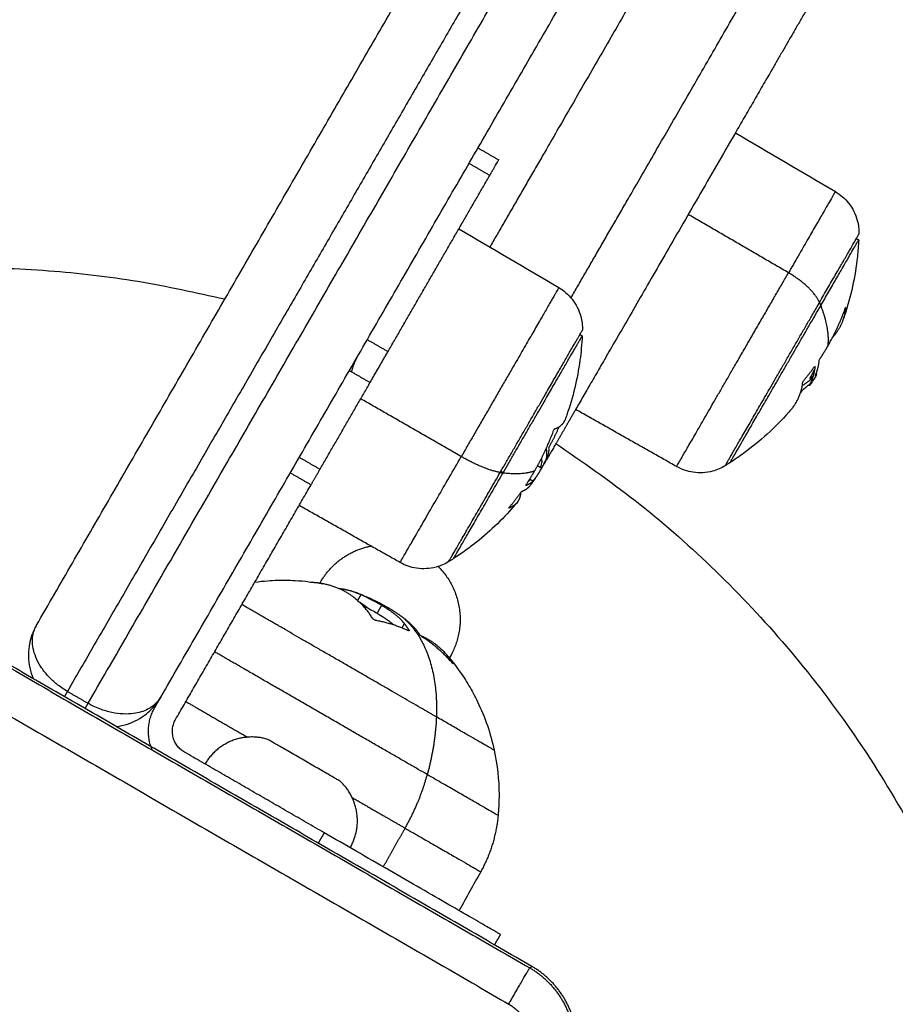
# Model space of a CAD drawing. Units: millimetres. Extents: x -2 to 245, y -2 to 2974.
# Drawn here: x 9 to 9, y 2 to 2 of the extents above; entities that cross this region are included whole.
import ezdxf

# ---------------------------------------------------------------- set-up
doc = ezdxf.new("R2010")
doc.units = ezdxf.units.MM
doc.header["$PDSIZE"] = -1
doc.layers.add('DIASTASEIS', color=253, linetype='Continuous', lineweight=5)
doc.layers.add('Make2D$Visible$Curves', color=7, linetype='Continuous')
doc.layers.add('Make2D$Visible$Tangents', color=8, linetype='Continuous')
doc.styles.get("Standard").update_dxf_attribs({"font": 'ARIALN.TTF'})
doc.dimstyles.get("Standard").update_dxf_attribs({"dimtxt": 0.18, "dimasz": 0.15, "dimexe": 0.1, "dimexo": 0, "dimgap": 0.09, "dimtad": 0, "dimzin": 0, "dimdsep": 46, "dimtxsty": 'Standard', "dimblk": 'OBLIQUE', "dimcen": 0.09, "dimadec": 0, "dimazin": 0, "dimtfac": 1, "dimtofl": 0, "dimtmove": 0, "dimatfit": 3, "dimldrblk": 'OBLIQUE', "dimfxl": 1, "dimtolj": 1, "dimtzin": 0, "dimarcsym": 0})

# ---------------------------------------------------------------- blocks, each defined once
blk = doc.blocks.new('_Oblique')
at = {"color": 0, "linetype": 'ByBlock', "lineweight": -2}
blk.add_line((-0.5, -0.5), (0.5, 0.5), dxfattribs=at)
blk = doc.blocks.new('*D96')
at = {"layer": 'Defpoints', "color": 0}
for p in [(3.172279, 2.925413), (9.322986, 1.800629), (3.172279, -0.417588)]:
    blk.add_point(p, dxfattribs=at)
at = {"layer": 'DIASTASEIS', "color": 0, "lineweight": -2}
for p, q in [((3.172279, 2.925413), (3.172279, -0.517588)), ((9.322986, 1.800629), (9.322986, -0.517588)), ((3.172279, -0.417588), (5.964924, -0.417588)), ((9.322986, -0.417588), (6.53034, -0.417588))]:
    blk.add_line(p, q, dxfattribs=at)
at = {"layer": 'DIASTASEIS', "color": 0, "linetype": 'ByBlock', "lineweight": -2, "xscale": 0.15, "yscale": 0.15, "zscale": 0.15, "rotation": 180}
blk.add_blockref('_Oblique', (3.172279, -0.417588), dxfattribs=at)
at = {"layer": 'DIASTASEIS', "color": 0, "linetype": 'ByBlock', "lineweight": -2, "xscale": 0.15, "yscale": 0.15, "zscale": 0.15}
blk.add_blockref('_Oblique', (9.322986, -0.417588), dxfattribs=at)
at = {"layer": 'DIASTASEIS', "color": 0, "insert": (6.247632, -0.417588), "char_height": 0.18, "attachment_point": 5}
blk.add_mtext('\\A1;6.15', dxfattribs=at)
blk = doc.blocks.new('S299_INF')
at = {"layer": 'Make2D$Visible$Curves'}
for points, weights, degree in [([(8.669943, 2.100055), (8.69375, 2.141291), (8.716827, 2.181262)], [1, 0.993031433, 1], 2), ([(8.721773, 2.179828), (8.70642, 2.153235), (8.690648, 2.125917)], [1, 0.995240166714, 0.996526781599], 2), ([(8.674258, 2.093529), (8.699266, 2.136845), (8.723505, 2.178828)], [1, 0.992506009389, 1], 2), ([(8.680335, 2.094055), (8.704143, 2.135291), (8.72722, 2.175262)], [1, 0.993031433, 1], 2), ([(8.722048, 2.156304), (8.71346, 2.141429), (8.707829, 2.131676)], [1, 0.972570378149, 0.966241161733], 2), ([(8.714612, 2.127425), (8.720274, 2.137232), (8.728976, 2.152304)], [0.966081687333, 0.972217233543, 1], 2), ([(8.735118, 2.152943), (8.731475, 2.146632), (8.72835, 2.141221)], [1, 0.975034995449, 0.954601293695], 2), ([(8.72835, 2.141221), (8.718943, 2.124927), (8.714996, 2.118091)], [0.97980235585, 0.95642333761, 0.96839939969], 2), ([(8.707817, 2.137656), (8.708567, 2.138955), (8.708567, 2.138955)], [1, 0.866025403784, 1], 2), ([(8.735371, 2.12703), (8.738669, 2.132742), (8.738669, 2.132742)], [1, 0.839507979443, 1], 2), ([(8.735477, 2.12677), (8.738651, 2.132267), (8.738651, 2.132267)], [1, 0.839507979443, 1], 2), ([(8.735371, 2.12703), (8.735426, 2.126899), (8.735477, 2.12677)], [1, 0.999948740388, 1], 2), ([(8.690648, 2.125917), (8.681606, 2.110257), (8.672526, 2.094529)], [0.996526781599, 0.997265842675, 1], 2), ([(8.736067, 2.123383), (8.73694, 2.124896), (8.737528, 2.126546)], [1, 0.996588812689, 1], 2), ([(8.737563, 2.1266), (8.737501, 2.126042), (8.737324, 2.125542)], [1, 0.998589566629, 1], 2), ([(8.737324, 2.125542), (8.737039, 2.124741), (8.736465, 2.124109)], [1, 0.994697529443, 0.996598941571], 2), ([(8.696284, 2.12122), (8.696451, 2.121969), (8.696835, 2.122634)], [0.904825838736, 0.940206008479, 1], 2), ([(8.697817, 2.120335), (8.698567, 2.121634), (8.699317, 2.122933)], [1, 0.866025403784, 1], 2), ([(8.7354, 2.122309), (8.735751, 2.122835), (8.736067, 2.123383)], [1, 0.999550788413, 1], 2), ([(8.735328, 2.122154), (8.735265, 2.12157), (8.735068, 2.121054)], [1, 0.9983855164, 1], 2), ([(8.734059, 2.120521), (8.734518, 2.121064), (8.734935, 2.121638)], [1, 0.999440173122, 1], 2), ([(8.734974, 2.121487), (8.734793, 2.121113), (8.734595, 2.120747)], [0.999001564278, 0.999300609682, 1], 2), ([(8.734999, 2.121677), (8.734918, 2.120945), (8.734629, 2.120322)], [1, 0.997477509873, 1], 2), ([(8.733032, 2.118125), (8.733837, 2.119066), (8.733976, 2.120374)], [1, 0.991815816931, 1], 2), ([(8.733861, 2.119592), (8.733826, 2.119537), (8.73379, 2.119482)], [1, 0.999904455126, 0.99981841055], 2), ([(8.734261, 2.119956), (8.734122, 2.119836), (8.73397, 2.119724)], [1, 0.999834060096, 1], 2), ([(8.714996, 2.118091), (8.713973, 2.116318), (8.713354, 2.115246)], [0.876118802389, 0.87063123654, 0.867347785187], 2), ([(8.713239, 2.116471), (8.713916, 2.116702), (8.714109, 2.117222)], [1, 0.993917149775, 1], 2), ([(8.711584, 2.112978), (8.712514, 2.11459), (8.713159, 2.116338)], [1, 0.996588812689, 1], 2), ([(8.713606, 2.116638), (8.713234, 2.115796), (8.712794, 2.114987)], [0.998809158717, 0.998583655631, 1], 2), ([(8.713354, 2.115246), (8.712423, 2.113634), (8.712423, 2.113634)], [0.97716547973, 0.985725540892, 1], 2), ([(8.712094, 2.11389), (8.712063, 2.113842), (8.712033, 2.113795)], [1, 0.999922112433, 0.999850538199], 2), ([(8.712144, 2.113203), (8.712295, 2.113411), (8.712423, 2.113634)], [0.961227991672, 0.979126398231, 1], 2), ([(8.712187, 2.113723), (8.712183, 2.113837), (8.712166, 2.113958)], [1, 0.999834060096, 1], 2), ([(8.692888, 2.111797), (8.693289, 2.112493), (8.693638, 2.113096)], [1, 0.965925826289, 1], 2), ([(8.704794, 2.105626), (8.704794, 2.105626), (8.708937, 2.112802)], [1, 0.783976193524, 1], 2), ([(8.708697, 2.112829), (8.708819, 2.112814), (8.708937, 2.112802)], [1, 0.999948740388, 1], 2), ([(8.710876, 2.111832), (8.711248, 2.112394), (8.711584, 2.112978)], [1, 0.999550788413, 1], 2), ([(8.710841, 2.111742), (8.711198, 2.111884), (8.711426, 2.112105)], [1, 0.9983855164, 1], 2), ([(8.711053, 2.112104), (8.711134, 2.112164), (8.711214, 2.112227)], [0.883709293288, 0.887087320988, 0.89084375126], 2), ([(8.709472, 2.109935), (8.709951, 2.110513), (8.710389, 2.111124)], [1, 0.999440173122, 1], 2), ([(8.710399, 2.111137), (8.710384, 2.11065), (8.710103, 2.110313)], [0.997596416493, 0.995502790297, 1], 2), ([(8.710499, 2.111241), (8.710941, 2.111416), (8.711183, 2.111713)], [1, 0.997477509873, 1], 2), ([(8.710103, 2.110313), (8.709861, 2.110024), (8.709426, 2.109852)], [1, 0.997554297439, 1], 2), ([(8.693882, 2.10352), (8.693373, 2.103615), (8.692835, 2.103633)], [1, 0.998784553099, 1], 2), ([(8.698043, 2.100606), (8.696555, 2.103024), (8.693882, 2.10352)], [1, 0.967931644824, 1], 2), ([(8.696608, 2.102789), (8.695948, 2.103023), (8.695224, 2.103113)], [1, 0.996872890821, 0.998215562924], 2), ([(8.697067, 2.102605), (8.696842, 2.102706), (8.696608, 2.102789)], [1, 0.999718535579, 1], 2), ([(8.696772, 2.102095), (8.697252, 2.101798), (8.697701, 2.101455)], [0.998491699101, 0.996167180717, 0.995470061109], 2), ([(8.697211, 2.102556), (8.697136, 2.102583), (8.69706, 2.102608)], [1, 0.999644786952, 0.999347071361], 2), ([(8.698236, 2.10049), (8.699698, 2.100225), (8.701022, 2.099612)], [1, 0.994530646669, 1], 2), ([(8.701082, 2.099645), (8.700898, 2.099931), (8.700694, 2.100192)], [1, 0.999543502273, 1], 2), ([(8.702028, 2.099201), (8.703254, 2.098691), (8.704154, 2.09766)], [0.98443919271, 0.983426212699, 1], 2), ([(8.704713, 2.09688), (8.703577, 2.098178), (8.702151, 2.099099)], [1, 0.993116532197, 1], 2), ([(8.704154, 2.09766), (8.704477, 2.09729), (8.704751, 2.09686)], [1, 0.998856255873, 1], 2), ([(8.672526, 2.094529), (8.672395, 2.094304), (8.672273, 2.094091)], [1, 0.966565784127, 0.962365714044], 2), ([(8.674005, 2.093091), (8.674128, 2.093304), (8.674258, 2.093529)], [0.962365608226, 0.966565362932, 1], 2), ([(8.679616, 2.089629), (8.678839, 2.091464), (8.679835, 2.093189)], [0.857689416498, 0.828942275825, 1], 2), ([(8.682299, 2.089457), (8.680567, 2.090457), (8.681567, 2.092189)], [1, 0.707106781187, 1], 2), ([(8.708192, 2.089605), (8.708192, 2.089605), (8.70336, 2.092394)], [1, 0.88941678929, 1], 2), ([(8.689262, 2.090518), (8.685827, 2.091568), (8.684031, 2.088457)], [1, 0.782601054176, 1], 2), ([(8.696156, 2.081457), (8.697952, 2.084568), (8.695324, 2.087018)], [1, 0.782601054176, 1], 2), ([(8.708516, 2.084153), (8.708361, 2.082496), (8.70787, 2.080905), (8.707063, 2.079449)], [0.551541649465, 0.543721115658, 0.543721115658, 0.551541649465], 3), ([(8.708713, 2.074207), (8.708713, 2.074207), (8.69399, 2.082707)], [1, 0.707106781187, 1], 2), ([(8.715093, 2.065045), (8.715093, 2.067787), (8.713723, 2.07016), (8.711348, 2.071531)], [1, 0.910947107822, 0.910947107822, 1], 3)]:
    blk.add_rational_spline(points, weights, degree=degree, dxfattribs=at)
for points, degree in [([(8.72835, 2.141221), (8.731134, 2.139581), (8.733917, 2.137941), (8.736701, 2.136302)], 3), ([(8.706835, 2.139955), (8.707701, 2.139455), (8.708567, 2.138955)], 2), ([(8.707817, 2.137656), (8.706951, 2.138156), (8.706085, 2.138656)], 2), ([(8.699317, 2.122933), (8.703567, 2.130294), (8.707817, 2.137656)], 2), ([(8.705244, 2.133199), (8.708027, 2.131559), (8.710811, 2.12992), (8.713594, 2.12828)], 3), ([(8.738458, 2.132378), (8.738555, 2.132322), (8.738651, 2.132267)], 2), ([(8.715352, 2.124356), (8.715448, 2.124301), (8.715544, 2.124245)], 2), ([(8.735122, 2.120977), (8.735112, 2.120961), (8.735104, 2.120947), (8.735096, 2.120935)], 3), ([(8.693638, 2.113096), (8.695727, 2.116716), (8.697817, 2.120335)], 2), ([(8.735095, 2.120933), (8.734916, 2.120646), (8.73473, 2.120364), (8.734539, 2.120085)], 3), ([(8.734555, 2.120112), (8.734548, 2.1201), (8.734543, 2.120091), (8.734539, 2.120085)], 3), ([(8.723431, 2.113319), (8.719214, 2.115705), (8.714996, 2.118091)], 2), ([(8.691906, 2.114096), (8.692772, 2.113596), (8.693638, 2.113096)], 2), ([(8.727901, 2.113647), (8.727767, 2.113561), (8.727633, 2.113477), (8.727498, 2.113394)], 3), ([(8.691156, 2.112797), (8.692022, 2.112297), (8.692888, 2.111797)], 2), ([(8.708937, 2.112802), (8.708841, 2.112857), (8.708745, 2.112913)], 2), ([(8.708745, 2.112912), (8.708841, 2.112857), (8.708937, 2.112802)], 2), ([(8.711817, 2.113392), (8.711986, 2.113294), (8.712155, 2.113197)], 2), ([(8.711426, 2.112105), (8.71129, 2.112183), (8.711153, 2.112262)], 2), ([(8.711809, 2.112629), (8.711629, 2.112351), (8.711444, 2.112077), (8.711253, 2.111807)], 3), ([(8.681567, 2.092189), (8.687227, 2.101993), (8.692888, 2.111797)], 2), ([(8.711253, 2.111807), (8.711228, 2.111772), (8.711205, 2.11174), (8.711183, 2.111713)], 3), ([(8.700325, 2.105297), (8.696107, 2.107683), (8.69189, 2.110069)], 2), ([(8.704794, 2.105626), (8.704661, 2.10554), (8.704527, 2.105455), (8.704392, 2.105372)], 3), ([(8.68556, 2.103105), (8.68556, 2.103105), (8.68556, 2.103105), (8.68556, 2.103105)], 3), ([(8.696608, 2.102789), (8.69696, 2.102664), (8.697307, 2.102528), (8.69765, 2.102382)], 3), ([(8.696785, 2.102117), (8.696926, 2.102361), (8.697067, 2.102605)], 2), ([(8.697211, 2.102556), (8.697361, 2.102502), (8.697507, 2.102443), (8.697643, 2.102385)], 3), ([(8.698415, 2.101057), (8.698603, 2.101382), (8.69879, 2.101706)], 2), ([(8.698236, 2.10049), (8.698235, 2.10049), (8.698234, 2.10049), (8.698234, 2.10049)], 3), ([(8.700491, 2.099841), (8.700593, 2.100017), (8.700694, 2.100192)], 2), ([(8.711348, 2.071531), (8.689593, 2.084091), (8.667838, 2.096652)], 2), ([(8.670865, 2.095865), (8.670654, 2.096099), (8.670467, 2.096343), (8.670311, 2.096585)], 3), ([(8.704716, 2.096876), (8.704715, 2.096877), (8.704714, 2.096878), (8.704713, 2.09688)], 3), ([(8.672526, 2.094529), (8.673392, 2.094029), (8.674258, 2.093529)], 2), ([(8.679254, 2.092755), (8.67969, 2.093128), (8.680053, 2.093567), (8.680335, 2.094055)], 3), ([(8.679835, 2.093189), (8.680085, 2.093622), (8.680335, 2.094055)], 2), ([(8.674678, 2.093305), (8.674537, 2.093374), (8.674397, 2.093449), (8.674258, 2.093529)], 3), ([(8.679404, 2.093128), (8.679346, 2.093093), (8.679285, 2.09306), (8.679224, 2.093029)], 3), ([(8.677146, 2.092639), (8.676858, 2.092654), (8.676554, 2.092693), (8.676245, 2.092759)], 3), ([(8.69399, 2.082707), (8.688145, 2.086082), (8.682299, 2.089457)], 2), ([(8.707063, 2.079449), (8.706463, 2.078366), (8.705862, 2.077283), (8.705262, 2.0762)], 3), ([(8.708713, 2.074207), (8.708463, 2.073774), (8.708213, 2.073341)], 2)]:
    blk.add_open_spline(points, degree=degree, dxfattribs=at)
for points, knots in [([(8.736701, 2.136302), (8.737125, 2.136052), (8.737499, 2.135726), (8.738145, 2.134912), (8.738393, 2.134419), (8.738534, 2.133891), (8.738635, 2.133516), (8.73868, 2.133129), (8.738669, 2.132742)], [0.035042, 0.035042, 0.035042, 0.035042, 1.517477, 1.517477, 3.161916, 3.161916, 3.161916, 4.330814, 4.330814, 4.330814, 4.330814]), ([(8.738651, 2.132267), (8.738628, 2.131799), (8.738591, 2.131332), (8.738541, 2.130866), (8.738359, 2.129194), (8.737998, 2.127546), (8.737419, 2.125814), (8.737372, 2.125678), (8.737324, 2.125542)], [25.766747, 25.766747, 25.766747, 25.766747, 27.17312, 27.17312, 27.17312, 32.223452, 32.223452, 32.656618, 32.656618, 32.656618, 32.656618]), ([(8.713594, 2.12828), (8.714018, 2.128031), (8.714393, 2.127705), (8.715038, 2.12689), (8.715286, 2.126397), (8.715428, 2.125869), (8.715528, 2.125494), (8.715573, 2.125107), (8.715562, 2.124721)], [0.035042, 0.035042, 0.035042, 0.035042, 1.517477, 1.517477, 3.161916, 3.161916, 3.161916, 4.3322, 4.3322, 4.3322, 4.3322]), ([(8.737528, 2.126546), (8.737539, 2.126576), (8.737549, 2.126599), (8.737562, 2.12662), (8.737564, 2.126616), (8.737563, 2.1266)], [0, 0, 0, 0, 0.1057945, 0.1057945, 0.211589, 0.211589, 0.211589, 0.211589]), ([(8.715544, 2.124245), (8.715511, 2.123563), (8.715448, 2.122881), (8.715356, 2.122203), (8.715144, 2.120651), (8.714777, 2.119125), (8.714212, 2.117504), (8.714161, 2.117363), (8.714109, 2.117222)], [25.760781, 25.760781, 25.760781, 25.760781, 27.815074, 27.815074, 27.815074, 32.517004, 32.517004, 32.967721, 32.967721, 32.967721, 32.967721]), ([(8.735328, 2.122154), (8.73533, 2.12217), (8.735338, 2.122193), (8.735365, 2.122253), (8.735382, 2.122282), (8.7354, 2.122309)], [0, 0, 0, 0, 0.1045164, 0.1045164, 0.2090328, 0.2090328, 0.2090328, 0.2090328]), ([(8.734935, 2.121638), (8.734954, 2.121663), (8.734971, 2.121682), (8.734995, 2.121696), (8.735001, 2.121692), (8.734999, 2.121677)], [0, 0, 0, 0, 0.1062496, 0.1062496, 0.2124992, 0.2124992, 0.2124992, 0.2124992]), ([(8.735096, 2.120935), (8.735093, 2.12093), (8.73509, 2.120925), (8.735076, 2.120904), (8.735068, 2.120892), (8.735058, 2.12088), (8.735056, 2.120877), (8.735052, 2.120873), (8.735051, 2.120872), (8.735047, 2.120867), (8.735044, 2.120865), (8.735039, 2.120862), (8.735037, 2.120861), (8.735034, 2.120861), (8.735033, 2.120861), (8.735031, 2.120862), (8.735031, 2.120863), (8.73503, 2.120863), (8.73503, 2.120863), (8.735028, 2.120866), (8.735027, 2.120872), (8.735027, 2.120885), (8.735028, 2.120891), (8.735029, 2.120901), (8.73503, 2.120906), (8.735031, 2.120914), (8.735032, 2.120917), (8.735033, 2.120919), (8.735033, 2.12092), (8.735039, 2.12095), (8.735049, 2.120991), (8.735068, 2.121054)], [0.19764, 0.19764, 0.19764, 0.19764, 0.280549, 0.280549, 0.561098, 0.561098, 0.631236, 0.631236, 0.701373, 0.701373, 0.841648, 0.841648, 0.981922, 0.981922, 1.05206, 1.087128, 1.104663, 1.104663, 1.122197, 1.122197, 1.402746, 1.402746, 1.543021, 1.543021, 1.613158, 1.648227, 1.665761, 1.665761, 1.683295, 1.683295, 2.244394, 2.244394, 2.244394, 2.244394]), ([(8.735063, 2.121035), (8.735065, 2.121036), (8.735068, 2.121038), (8.735084, 2.121046), (8.735095, 2.121051), (8.735103, 2.121054)], [1.8486835, 1.8486835, 1.8486835, 1.8486835, 1.9026199, 1.9026199, 2.1744228, 2.1744228, 2.1744228, 2.1744228]), ([(8.735122, 2.120977), (8.735126, 2.120986), (8.735131, 2.120994), (8.735136, 2.121005), (8.735137, 2.121008), (8.735139, 2.121013), (8.73514, 2.121015), (8.735141, 2.121018), (8.735142, 2.12102), (8.735144, 2.121027), (8.735146, 2.121032), (8.735147, 2.121039), (8.735147, 2.121042), (8.735147, 2.121046), (8.735147, 2.121047), (8.735147, 2.121048), (8.735146, 2.121049), (8.735145, 2.121054), (8.735142, 2.121057), (8.735132, 2.121059), (8.735127, 2.12106), (8.73512, 2.121059), (8.735115, 2.121058), (8.73511, 2.121056), (8.735107, 2.121055), (8.735105, 2.121055), (8.735104, 2.121054), (8.735103, 2.121054)], [-1.452034, -1.452034, -1.452034, -1.452034, -1.27053, -1.27053, -1.179778, -1.179778, -1.134402, -1.134402, -1.089026, -1.089026, -0.907521, -0.907521, -0.816769, -0.771393, -0.748705, -0.748705, -0.726017, -0.726017, -0.363009, -0.363009, -0.181504, -0.181504, -0.090752, -0.045376, -0.022688, -0.022688, 0, 0, 0, 0]), ([(8.733976, 2.120374), (8.733978, 2.12039), (8.733987, 2.120412), (8.734019, 2.120469), (8.734038, 2.120496), (8.734059, 2.120521)], [0, 0, 0, 0, 0.1039874, 0.1039874, 0.2079749, 0.2079749, 0.2079749, 0.2079749]), ([(8.734565, 2.120174), (8.734564, 2.120174), (8.734563, 2.120174), (8.734559, 2.120173), (8.734555, 2.120172), (8.734547, 2.120169), (8.734543, 2.120167), (8.734538, 2.120165), (8.734535, 2.120163), (8.734534, 2.120162), (8.73452, 2.120155), (8.734506, 2.120147), (8.73448, 2.120129), (8.734471, 2.120122), (8.734455, 2.120111), (8.734447, 2.120105), (8.734439, 2.120099), (8.734433, 2.120094), (8.734429, 2.120092), (8.734385, 2.120058), (8.734332, 2.120016), (8.734261, 2.119956)], [0.87984, 0.87984, 0.87984, 0.87984, 0.924508, 0.924508, 1.078593, 1.078593, 1.155636, 1.194157, 1.194157, 1.232678, 1.232678, 1.540847, 1.540847, 1.694932, 1.694932, 1.771975, 1.810496, 1.810496, 1.849017, 1.849017, 2.465356, 2.465356, 2.465356, 2.465356]), ([(8.734539, 2.120085), (8.734529, 2.120071), (8.734528, 2.120076), (8.734538, 2.120104), (8.734538, 2.120106), (8.73454, 2.120111), (8.734543, 2.120118), (8.734546, 2.120127), (8.734554, 2.120146), (8.73456, 2.120162), (8.734583, 2.120216), (8.734603, 2.120262), (8.734629, 2.120322)], [-1.692172, -1.692172, -1.692172, -1.692172, -0.987722, -0.987722, -0.92599, -0.92599, -0.864257, -0.740792, -0.740792, -0.493861, -0.493861, 0, 0, 0, 0]), ([(8.734555, 2.120112), (8.734564, 2.120127), (8.73457, 2.120139), (8.734575, 2.120154), (8.734576, 2.120158), (8.734577, 2.120163), (8.734577, 2.120164), (8.734576, 2.120167), (8.734576, 2.120168), (8.734574, 2.120173), (8.734571, 2.120174), (8.734565, 2.120174)], [0, 0, 0, 0, 0.3081695, 0.3081695, 0.4622542, 0.4622542, 0.5392966, 0.5392966, 0.616339, 0.616339, 0.879741, 0.879741, 0.879741, 0.879741]), ([(8.734595, 2.120747), (8.73458, 2.120719), (8.734571, 2.120698), (8.734568, 2.120674), (8.734574, 2.120673), (8.734587, 2.120683)], [0, 0, 0, 0, 0.1042943, 0.1042943, 0.2085886, 0.2085886, 0.2085886, 0.2085886]), ([(8.734587, 2.120683), (8.734629, 2.120717), (8.734665, 2.120746), (8.734707, 2.120779), (8.734719, 2.120789), (8.734732, 2.1208), (8.734735, 2.120802), (8.734739, 2.120805), (8.73474, 2.120806), (8.734743, 2.120809), (8.734753, 2.120816), (8.734789, 2.120844), (8.734819, 2.120867), (8.734841, 2.120884)], [0, 0, 0, 0, 0.2718028, 0.2718028, 0.4077043, 0.4077043, 0.4416796, 0.4416796, 0.4586673, 0.4586673, 0.475655, 0.5436057, 0.7913087, 0.7913087, 0.7913087, 0.7913087]), ([(8.73397, 2.119724), (8.733957, 2.119715), (8.733941, 2.119697), (8.733898, 2.119646), (8.733878, 2.119619), (8.733861, 2.119592)], [0, 0, 0, 0, 0.1042154, 0.1042154, 0.2084308, 0.2084308, 0.2084308, 0.2084308]), ([(8.733032, 2.118125), (8.732948, 2.118027), (8.732863, 2.117929), (8.731663, 2.116573), (8.730416, 2.115437), (8.729059, 2.114443), (8.728681, 2.114166), (8.728294, 2.113901), (8.727901, 2.113647)], [41.289965, 41.289965, 41.289965, 41.289965, 41.678141, 41.678141, 46.728473, 46.728473, 46.728473, 48.134846, 48.134846, 48.134846, 48.134846]), ([(8.713159, 2.116338), (8.713171, 2.11637), (8.713186, 2.116402), (8.713216, 2.116452), (8.71323, 2.116468), (8.713239, 2.116471)], [0, 0, 0, 0, 0.1057945, 0.1057945, 0.211589, 0.211589, 0.211589, 0.211589]), ([(8.71274, 2.114844), (8.712745, 2.114813), (8.712748, 2.114785), (8.71275, 2.114749), (8.71275, 2.114738), (8.71275, 2.114726), (8.71275, 2.114724), (8.71275, 2.11472), (8.71275, 2.114719), (8.71275, 2.114715), (8.71275, 2.114706), (8.712749, 2.114668), (8.712745, 2.11463), (8.71274, 2.114592), (8.712739, 2.114585), (8.712737, 2.114573), (8.712737, 2.11457), (8.712735, 2.11456), (8.712731, 2.114537), (8.712726, 2.114513), (8.712706, 2.114417), (8.712684, 2.114341), (8.712654, 2.114251), (8.712648, 2.114233), (8.712639, 2.114206), (8.712636, 2.114199), (8.712628, 2.114176), (8.712624, 2.114165), (8.712604, 2.114109), (8.712587, 2.114066), (8.71257, 2.114024)], [0, 0, 0, 0, 0.271803, 0.271803, 0.407704, 0.407704, 0.44168, 0.44168, 0.458667, 0.458667, 0.475655, 0.543606, 0.815409, 0.815409, 0.883359, 0.883359, 0.917335, 0.917335, 0.95131, 1.087211, 1.087211, 1.630817, 1.630817, 1.766719, 1.766719, 1.834669, 1.834669, 1.90262, 1.90262, 2.174423, 2.174423, 2.174423, 2.174423]), ([(8.712794, 2.114987), (8.712778, 2.114957), (8.712764, 2.114927), (8.712743, 2.114871), (8.712739, 2.114853), (8.71274, 2.114844)], [0, 0, 0, 0, 0.1042943, 0.1042943, 0.2085886, 0.2085886, 0.2085886, 0.2085886]), ([(8.712066, 2.113248), (8.712067, 2.11325), (8.712068, 2.113251), (8.712086, 2.113298), (8.712103, 2.113343), (8.712126, 2.11341), (8.712133, 2.113432), (8.712142, 2.113464), (8.712147, 2.11348), (8.712151, 2.113496), (8.712154, 2.113507), (8.712156, 2.113513), (8.712175, 2.11359), (8.712187, 2.11366), (8.712187, 2.113723)], [1.222144, 1.222144, 1.222144, 1.222144, 1.232678, 1.232678, 1.540847, 1.540847, 1.694932, 1.694932, 1.771975, 1.810496, 1.810496, 1.849017, 1.849017, 2.465356, 2.465356, 2.465356, 2.465356]), ([(8.712166, 2.113958), (8.712164, 2.113968), (8.712157, 2.113966), (8.712129, 2.11394), (8.712112, 2.113919), (8.712094, 2.11389)], [0, 0, 0, 0, 0.1042154, 0.1042154, 0.2084308, 0.2084308, 0.2084308, 0.2084308]), ([(8.712155, 2.113197), (8.712177, 2.113235), (8.712198, 2.113273), (8.712229, 2.113328), (8.712239, 2.113347), (8.712254, 2.113375), (8.71226, 2.113384), (8.71227, 2.113403), (8.712276, 2.113414), (8.712299, 2.113457), (8.712317, 2.113491), (8.712345, 2.113544), (8.712359, 2.113571), (8.712375, 2.113603), (8.712382, 2.113617), (8.712387, 2.113627), (8.71239, 2.113633), (8.71242, 2.113692), (8.712449, 2.113753), (8.712494, 2.11385), (8.712509, 2.113884), (8.712532, 2.113936), (8.712544, 2.113962), (8.712557, 2.113993), (8.712562, 2.114007), (8.712566, 2.114015), (8.712568, 2.114021), (8.71257, 2.114024)], [-1.452034, -1.452034, -1.452034, -1.452034, -1.27053, -1.27053, -1.179778, -1.179778, -1.134402, -1.134402, -1.089026, -1.089026, -0.907521, -0.907521, -0.816769, -0.771393, -0.748705, -0.748705, -0.726017, -0.726017, -0.363009, -0.363009, -0.181504, -0.181504, -0.090752, -0.045376, -0.022688, -0.022688, 0, 0, 0, 0]), ([(8.712155, 2.113197), (8.712117, 2.113132), (8.712081, 2.11307), (8.712007, 2.112946), (8.711974, 2.112892), (8.711929, 2.11282), (8.711921, 2.112805), (8.711903, 2.112776), (8.711896, 2.112765), (8.711872, 2.112728), (8.711856, 2.112703), (8.71183, 2.112662), (8.71182, 2.112646), (8.711809, 2.11263)], [0, 0, 0, 0, 0.2805492, 0.2805492, 0.5610985, 0.5610985, 0.6312358, 0.6312358, 0.7013731, 0.7013731, 0.8416477, 0.8416477, 0.9296499, 0.9296499, 0.9296499, 0.9296499]), ([(8.727498, 2.113394), (8.727169, 2.113191), (8.726811, 2.113037), (8.726436, 2.112936), (8.725908, 2.112795), (8.725357, 2.112763), (8.724329, 2.112915), (8.72386, 2.113076), (8.723431, 2.113319)], [1.985372, 1.985372, 1.985372, 1.985372, 3.154273, 3.154273, 3.154273, 4.798712, 4.798712, 6.281147, 6.281147, 6.281147, 6.281147]), ([(8.711506, 2.112199), (8.711471, 2.112142), (8.711438, 2.112089), (8.7114, 2.112029), (8.711396, 2.112021), (8.711385, 2.112005), (8.71137, 2.111981), (8.711354, 2.111957), (8.711324, 2.111911), (8.711305, 2.111882), (8.711275, 2.111839), (8.711265, 2.111824), (8.711255, 2.11181)], [-1.3243398, -1.3243398, -1.3243398, -1.3243398, -0.9877222, -0.9877222, -0.9259896, -0.9259896, -0.8642569, -0.7407917, -0.7407917, -0.4938611, -0.4938611, -0.3542753, -0.3542753, -0.3542753, -0.3542753]), ([(8.711809, 2.11263), (8.711803, 2.11262), (8.711797, 2.112611), (8.711783, 2.112588), (8.71177, 2.112569), (8.711755, 2.112547), (8.711749, 2.112537), (8.711745, 2.112531), (8.711742, 2.112527), (8.711714, 2.112484), (8.711686, 2.112443), (8.711643, 2.112382), (8.711628, 2.112361), (8.711606, 2.112331), (8.711595, 2.112315), (8.711582, 2.112298), (8.711576, 2.11229), (8.711573, 2.112285), (8.71157, 2.112282), (8.711522, 2.112218), (8.711474, 2.112157), (8.711426, 2.112105)], [0.92965, 0.92965, 0.92965, 0.92965, 0.981922, 0.981922, 1.05206, 1.087128, 1.104663, 1.104663, 1.122197, 1.122197, 1.402746, 1.402746, 1.543021, 1.543021, 1.613158, 1.648227, 1.665761, 1.665761, 1.683295, 1.683295, 2.244394, 2.244394, 2.244394, 2.244394]), ([(8.710389, 2.111124), (8.710409, 2.111151), (8.710432, 2.111179), (8.710473, 2.111223), (8.710489, 2.111237), (8.710499, 2.111241)], [0, 0, 0, 0, 0.1062496, 0.1062496, 0.2124992, 0.2124992, 0.2124992, 0.2124992]), ([(8.710841, 2.111742), (8.710832, 2.111738), (8.71083, 2.111744), (8.710843, 2.11178), (8.710856, 2.111803), (8.710876, 2.111832)], [0, 0, 0, 0, 0.1045164, 0.1045164, 0.2090328, 0.2090328, 0.2090328, 0.2090328]), ([(8.710103, 2.110313), (8.710025, 2.11022), (8.709947, 2.110128), (8.708845, 2.108851), (8.707707, 2.10777), (8.706469, 2.106811), (8.705928, 2.106391), (8.705369, 2.105996), (8.704794, 2.105626)], [41.006073, 41.006073, 41.006073, 41.006073, 41.369019, 41.369019, 46.070948, 46.070948, 46.070948, 48.125242, 48.125242, 48.125242, 48.125242]), ([(8.709426, 2.109852), (8.709417, 2.109848), (8.709416, 2.109854), (8.709434, 2.109886), (8.709449, 2.109908), (8.709472, 2.109935)], [0, 0, 0, 0, 0.1039874, 0.1039874, 0.2079749, 0.2079749, 0.2079749, 0.2079749]), ([(8.704392, 2.105372), (8.704062, 2.10517), (8.703705, 2.105015), (8.70333, 2.104915), (8.702802, 2.104773), (8.702251, 2.104742), (8.701223, 2.104894), (8.700753, 2.105055), (8.700325, 2.105297)], [1.981204, 1.981204, 1.981204, 1.981204, 3.154273, 3.154273, 3.154273, 4.798712, 4.798712, 6.281147, 6.281147, 6.281147, 6.281147]), ([(8.688191, 2.103662), (8.688549, 2.10371), (8.688908, 2.103748), (8.689269, 2.103775), (8.689542, 2.103795), (8.689815, 2.103809), (8.690323, 2.103823), (8.690557, 2.103825), (8.691048, 2.103819), (8.691305, 2.103811), (8.691561, 2.103797), (8.692341, 2.103755), (8.693116, 2.103663), (8.693882, 2.10352)], [16.505496, 16.505496, 16.505496, 16.505496, 17.596631, 17.596631, 17.596631, 18.417315, 18.417315, 19.120549, 19.120549, 19.890613, 19.890613, 19.890613, 22.234637, 22.234637, 22.234637, 22.234637]), ([(8.69879, 2.101706), (8.698464, 2.101895), (8.698159, 2.102063), (8.697848, 2.102225), (8.697841, 2.102229), (8.697824, 2.102238), (8.697798, 2.102251), (8.697739, 2.102282), (8.697688, 2.102308), (8.697587, 2.102359), (8.69752, 2.102392), (8.697322, 2.102489), (8.697192, 2.102549), (8.697067, 2.102605)], [-2.45445, -2.45445, -2.45445, -2.45445, -1.227225, -1.227225, -1.188874, -1.188874, -1.150524, -1.073822, -0.920419, -0.920419, -0.613613, -0.613613, 0, 0, 0, 0]), ([(8.69765, 2.102382), (8.697659, 2.102378), (8.697669, 2.102374), (8.697682, 2.102369), (8.697689, 2.102366), (8.697701, 2.10236), (8.697718, 2.102353), (8.697759, 2.102335), (8.697793, 2.10232), (8.69786, 2.10229), (8.697904, 2.102271), (8.698033, 2.102211), (8.698115, 2.102172), (8.698198, 2.102132), (8.698205, 2.102129), (8.698218, 2.102123), (8.698236, 2.102114), (8.698279, 2.102093), (8.698315, 2.102075), (8.698387, 2.102039), (8.698433, 2.102016), (8.698524, 2.10197), (8.698568, 2.101947), (8.698633, 2.101913), (8.698652, 2.101903), (8.698702, 2.101877), (8.698727, 2.101864), (8.698799, 2.101826), (8.698847, 2.1018), (8.698941, 2.101749), (8.698987, 2.101724), (8.699135, 2.101642), (8.699229, 2.101589), (8.699327, 2.101533)], [-2.137723, -2.137723, -2.137723, -2.137723, -2.093561, -2.093561, -2.071753, -2.071753, -2.049945, -2.006329, -1.919097, -1.919097, -1.744634, -1.744634, -1.395707, -1.395707, -1.373899, -1.373899, -1.352091, -1.308476, -1.221244, -1.221244, -1.04678, -1.04678, -0.872317, -0.872317, -0.785085, -0.785085, -0.697854, -0.697854, -0.52339, -0.52339, -0.348927, -0.348927, 0, 0, 0, 0]), ([(8.697199, 2.101716), (8.697295, 2.101668), (8.697394, 2.101617), (8.697789, 2.101411), (8.698101, 2.101238), (8.698415, 2.101057)], [0.802498, 0.802498, 0.802498, 0.802498, 1.228633, 1.228633, 2.457266, 2.457266, 2.457266, 2.457266]), ([(8.700694, 2.100192), (8.700585, 2.100328), (8.700467, 2.100455), (8.700344, 2.100575), (8.700338, 2.10058), (8.700329, 2.100589), (8.700316, 2.100602), (8.700285, 2.100631), (8.700258, 2.100657), (8.700204, 2.100706), (8.700167, 2.100739), (8.700057, 2.100835), (8.699983, 2.100896), (8.6999, 2.100963), (8.699888, 2.100972), (8.699866, 2.100989), (8.699834, 2.101014), (8.699802, 2.101039), (8.699737, 2.101088), (8.699694, 2.101121), (8.699563, 2.101216), (8.699475, 2.101277), (8.699363, 2.101352), (8.699338, 2.101369), (8.69929, 2.1014), (8.699266, 2.101416), (8.699194, 2.101463), (8.699146, 2.101493), (8.698997, 2.101585), (8.698895, 2.101646), (8.69879, 2.101706)], [-3.079286, -3.079286, -3.079286, -3.079286, -2.309464, -2.309464, -2.285407, -2.285407, -2.26135, -2.213237, -2.117009, -2.117009, -1.924553, -1.924553, -1.539643, -1.539643, -1.491529, -1.491529, -1.443415, -1.347187, -1.347187, -1.154732, -1.154732, -0.769821, -0.769821, -0.673594, -0.673594, -0.577366, -0.577366, -0.384911, -0.384911, 0, 0, 0, 0]), ([(8.699327, 2.101533), (8.699388, 2.101497), (8.699447, 2.101462), (8.699535, 2.101409), (8.699564, 2.101391), (8.699609, 2.101364), (8.699631, 2.10135), (8.699654, 2.101336), (8.699669, 2.101326), (8.699678, 2.101321), (8.699739, 2.101283), (8.699794, 2.101248), (8.699878, 2.101193), (8.699921, 2.101165), (8.699973, 2.101131), (8.699999, 2.101113), (8.70001, 2.101106), (8.700017, 2.101101), (8.700022, 2.101098), (8.700114, 2.101035), (8.700211, 2.100968), (8.700368, 2.100855), (8.700422, 2.100816), (8.700505, 2.100753), (8.700547, 2.100721), (8.700597, 2.100683), (8.700622, 2.100663), (8.700633, 2.100655), (8.70064, 2.100649), (8.700644, 2.100646), (8.700647, 2.100644)], [-1.806525, -1.806525, -1.806525, -1.806525, -1.58071, -1.58071, -1.467802, -1.467802, -1.411348, -1.383121, -1.383121, -1.354894, -1.354894, -1.129078, -1.129078, -1.01617, -0.959717, -0.93149, -0.917376, -0.917376, -0.903263, -0.903263, -0.451631, -0.451631, -0.225816, -0.225816, -0.112908, -0.056454, -0.028227, -0.014113, -0.014113, 0, 0, 0, 0]), ([(8.698234, 2.10049), (8.698198, 2.100497), (8.698158, 2.100513), (8.698086, 2.100557), (8.698057, 2.100583), (8.698043, 2.100606)], [0, 0, 0, 0, 0.1313745, 0.1313745, 0.2627491, 0.2627491, 0.2627491, 0.2627491]), ([(8.698415, 2.101057), (8.698626, 2.100936), (8.698824, 2.100813), (8.699104, 2.100625), (8.699194, 2.100562), (8.699325, 2.100467), (8.699368, 2.100435), (8.699452, 2.100371), (8.699495, 2.100337), (8.699619, 2.100238), (8.699701, 2.100169), (8.69978, 2.1001)], [0, 0, 0, 0, 0.770148, 0.770148, 1.155223, 1.155223, 1.34776, 1.34776, 1.540297, 1.540297, 1.957399, 1.957399, 1.957399, 1.957399]), ([(8.701985, 2.099254), (8.701934, 2.09933), (8.701888, 2.099395), (8.701829, 2.099475), (8.701811, 2.099498), (8.701791, 2.099525), (8.701787, 2.09953), (8.701782, 2.099537), (8.701779, 2.09954), (8.701773, 2.099547), (8.701758, 2.099566), (8.701695, 2.099646), (8.701633, 2.099718), (8.701572, 2.099788), (8.70156, 2.099802), (8.701541, 2.099822), (8.701535, 2.099829), (8.701519, 2.099846), (8.70148, 2.099889), (8.701441, 2.09993), (8.701285, 2.10009), (8.701162, 2.100207), (8.701016, 2.100337), (8.700987, 2.100362), (8.700952, 2.100392), (8.700945, 2.100399), (8.700931, 2.100411), (8.700921, 2.100419), (8.700893, 2.100443), (8.700875, 2.100458), (8.700785, 2.100534), (8.700714, 2.100591), (8.700647, 2.100644)], [0, 0, 0, 0, 0.34183, 0.34183, 0.512745, 0.512745, 0.555474, 0.555474, 0.576838, 0.576838, 0.598202, 0.68366, 1.02549, 1.02549, 1.110947, 1.110947, 1.153676, 1.153676, 1.196405, 1.367319, 1.367319, 2.050979, 2.050979, 2.221894, 2.221894, 2.264623, 2.264623, 2.307352, 2.307352, 2.392809, 2.392809, 2.734639, 2.734639, 2.734639, 2.734639]), ([(8.669943, 2.100055), (8.669868, 2.099927), (8.669799, 2.099793), (8.669673, 2.099521), (8.669616, 2.099382), (8.669476, 2.098991), (8.669406, 2.098734), (8.669357, 2.098469)], [-9.617781, -9.617781, -9.617781, -9.617781, -8.980241, -8.980241, -8.342702, -8.342702, -7.215837, -7.215837, -7.215837, -7.215837]), ([(8.669605, 2.098786), (8.669605, 2.0988), (8.669606, 2.098814), (8.669612, 2.099054), (8.669645, 2.099271), (8.669729, 2.099578), (8.669764, 2.099678), (8.669844, 2.099872), (8.669891, 2.099966), (8.669943, 2.100055)], [6.989009, 6.989009, 6.989009, 6.989009, 7.067369, 7.067369, 8.342575, 8.342575, 8.980178, 8.980178, 9.617781, 9.617781, 9.617781, 9.617781]), ([(8.701082, 2.099645), (8.701096, 2.099622), (8.701099, 2.099606), (8.701077, 2.099593), (8.701053, 2.099597), (8.701022, 2.099612)], [0, 0, 0, 0, 0.1315186, 0.1315186, 0.2630373, 0.2630373, 0.2630373, 0.2630373]), ([(8.670311, 2.096585), (8.670304, 2.096596), (8.670297, 2.096607), (8.670127, 2.096873), (8.669994, 2.097129), (8.669687, 2.097879), (8.669599, 2.098345), (8.669605, 2.098786)], [3.245394, 3.245394, 3.245394, 3.245394, 3.292106, 3.292106, 4.389475, 4.389475, 6.516781, 6.516781, 6.516781, 6.516781]), ([(8.702151, 2.099099), (8.702121, 2.099118), (8.702086, 2.099146), (8.702024, 2.099204), (8.701999, 2.099232), (8.701985, 2.099254)], [0, 0, 0, 0, 0.1311031, 0.1311031, 0.2622062, 0.2622062, 0.2622062, 0.2622062]), ([(8.66933, 2.098309), (8.669241, 2.097724), (8.669252, 2.097125), (8.66945, 2.096198), (8.669547, 2.095891), (8.669675, 2.095591)], [2.261415, 2.261415, 2.261415, 2.261415, 4.388121, 4.388121, 5.458305, 5.458305, 5.458305, 5.458305]), ([(8.669357, 2.098469), (8.669351, 2.098434), (8.669344, 2.098399), (8.669336, 2.098346), (8.669333, 2.098327), (8.66933, 2.098309)], [-7.215837, -7.215837, -7.215837, -7.215837, -7.0676222, -7.0676222, -6.9893354, -6.9893354, -6.9893354, -6.9893354]), ([(8.704154, 2.09766), (8.704707, 2.097026), (8.705216, 2.096354), (8.705675, 2.095649), (8.705815, 2.095433), (8.705951, 2.095215), (8.706201, 2.094793), (8.706317, 2.094589), (8.706558, 2.094142), (8.706683, 2.093899), (8.706802, 2.093652), (8.707426, 2.09236), (8.707892, 2.091001), (8.708192, 2.089605)], [34.313091, 34.313091, 34.313091, 34.313091, 36.842403, 36.842403, 36.842403, 37.612468, 37.612468, 38.315702, 38.315702, 39.136385, 39.136385, 39.136385, 43.464089, 43.464089, 43.464089, 43.464089]), ([(8.704751, 2.09686), (8.704765, 2.096837), (8.70477, 2.096826), (8.704757, 2.096832), (8.704739, 2.096849), (8.704716, 2.096876)], [0, 0, 0, 0, 0.1296636, 0.1296636, 0.2593272, 0.2593272, 0.2593272, 0.2593272]), ([(8.671145, 2.095572), (8.67105, 2.095665), (8.670959, 2.09576), (8.67087, 2.095859), (8.670867, 2.095862), (8.670865, 2.095865)], [1.7901808, 1.7901808, 1.7901808, 1.7901808, 2.2300083, 2.2300083, 2.2434001, 2.2434001, 2.2434001, 2.2434001]), ([(8.671381, 2.095352), (8.67133, 2.095398), (8.671279, 2.095444), (8.671201, 2.095518), (8.671173, 2.095545), (8.671145, 2.095572)], [1.4317294, 1.4317294, 1.4317294, 1.4317294, 1.6460532, 1.6460532, 1.7701904, 1.7701904, 1.7701904, 1.7701904]), ([(8.672526, 2.094529), (8.672206, 2.094713), (8.671908, 2.094918), (8.671545, 2.095211), (8.671462, 2.095281), (8.671381, 2.095352)], [0, 0, 0, 0, 1.106589, 1.106589, 1.443759, 1.443759, 1.443759, 1.443759]), ([(8.680335, 2.094055), (8.680127, 2.093694), (8.679826, 2.093387), (8.679428, 2.093143), (8.679416, 2.093135), (8.679404, 2.093128)], [-9.617781, -9.617781, -9.617781, -9.617781, -7.067277, -7.067277, -6.988875, -6.988875, -6.988875, -6.988875]), ([(8.676245, 2.092759), (8.676241, 2.092759), (8.676237, 2.09276), (8.67607, 2.092796), (8.675905, 2.092838), (8.675572, 2.092938), (8.675403, 2.092995), (8.675048, 2.093133), (8.674862, 2.093214), (8.674678, 2.093305)], [-2.243369, -2.243369, -2.243369, -2.243369, -2.230235, -2.230235, -1.672676, -1.672676, -1.115118, -1.115118, -0.484987, -0.484987, -0.484987, -0.484987]), ([(8.679224, 2.093029), (8.678885, 2.092856), (8.678496, 2.092735), (8.677775, 2.092637), (8.677487, 2.092624), (8.677171, 2.092638), (8.677158, 2.092638), (8.677146, 2.092639)], [2.592915, 2.592915, 2.592915, 2.592915, 4.392933, 4.392933, 5.491166, 5.491166, 5.537911, 5.537911, 5.537911, 5.537911]), ([(8.676603, 2.091591), (8.676927, 2.09163), (8.67724, 2.0917), (8.678142, 2.091992), (8.678667, 2.092282), (8.679129, 2.092651)], [3.320596, 3.320596, 3.320596, 3.320596, 4.391579, 4.391579, 6.519927, 6.519927, 6.519927, 6.519927]), ([(8.679129, 2.092651), (8.679143, 2.092663), (8.679158, 2.092675), (8.6792, 2.092709), (8.679227, 2.092732), (8.679254, 2.092755)], [6.9892019, 6.9892019, 6.9892019, 6.9892019, 7.06753, 7.06753, 7.2158434, 7.2158434, 7.2158434, 7.2158434]), ([(8.708192, 2.089605), (8.708453, 2.088387), (8.708589, 2.087142), (8.708593, 2.085888), (8.708593, 2.085822), (8.708593, 2.085757), (8.708593, 2.085692), (8.708589, 2.085178), (8.708563, 2.084665), (8.708516, 2.084153)], [43.464089, 43.464089, 43.464089, 43.464089, 47.238347, 47.238347, 47.238347, 47.433741, 47.433741, 47.433741, 48.97601, 48.97601, 48.97601, 48.97601])]:
    blk.add_open_spline(points, degree=3, knots=knots, dxfattribs=at)
for points, weights, knots in [([(8.685672, 2.127299), (8.619982, 2.143522), (8.586151, 2.084924), (8.580677, 2.075442), (8.577635, 2.064924)], [0.910118435349, 0.76253823243, 1, 0.952026589199, 0.91976844933], [-255.98807, -255.98807, -255.98807, -141.371669, -141.371669, -118.216196, -118.216196, -118.216196]), ([(8.727901, 2.113647), (8.727901, 2.113647), (8.730355, 2.117899), (8.73281, 2.12215), (8.735477, 2.12677)], [1, 0.878449588459, 1, 0.878449588459, 1], [12.350014, 12.350014, 12.350014, 23.061068, 23.061068, 33.772121, 33.772121, 33.772121]), ([(8.708697, 2.112829), (8.711326, 2.117384), (8.713444, 2.121052), (8.715562, 2.124721), (8.715562, 2.124721)], [1, 0.900219664609, 1, 0.900219664609, 1], [0, 0, 0, 10.065524, 10.065524, 20.131047, 20.131047, 20.131047]), ([(8.708937, 2.112802), (8.711468, 2.117185), (8.713506, 2.120715), (8.715544, 2.124245), (8.715544, 2.124245)], [1, 0.900219664609, 1, 0.900219664609, 1], [0, 0, 0, 9.686236, 9.686236, 19.372472, 19.372472, 19.372472]), ([(8.713354, 2.115246), (8.784601, 2.06865), (8.742036, 1.994924), (8.708204, 1.936326), (8.642515, 1.952549)], [0.978117408536, 0.718490523447, 1, 0.762538242271, 0.910118423117], [5.494626, 5.494626, 5.494626, 141.371669, 141.371669, 255.988065, 255.988065, 255.988065]), ([(8.69362, 2.103564), (8.69365, 2.103617), (8.693681, 2.103671), (8.6951, 2.106129), (8.697885, 2.106678)], [0.991992123855, 0.995939777221, 1, 0.841670461226, 0.854517591888], [-9.953572, -9.953572, -9.953572, -9.817477, -9.817477, -4.510435, -4.510435, -4.510435]), ([(8.70351, 2.104968), (8.706905, 2.101577), (8.704506, 2.097421), (8.704476, 2.097369), (8.704445, 2.097318)], [0.914980707296, 0.758707081988, 1, 0.996055949752, 0.992218119323], [-17.905365, -17.905365, -17.905365, -9.817477, -9.817477, -9.685277, -9.685277, -9.685277]), ([(8.70336, 2.092394), (8.697622, 2.095707), (8.691346, 2.099331), (8.688755, 2.100827), (8.687104, 2.10178)], [1, 0.853550560193, 1, 0.933860207414, 0.927460788968], [-41.940262, -41.940262, -41.940262, -27.307758, -27.307758, -20.699398, -20.699398, -20.699398]), ([(8.695324, 2.087018), (8.695324, 2.087018), (8.692293, 2.088768), (8.689262, 2.090518), (8.689262, 2.090518)], [1, 0.707106781187, 1, 0.707106781187, 1], [0, 0, 0, 5.497787, 5.497787, 10.995574, 10.995574, 10.995574])]:
    blk.add_rational_spline(points, weights, degree=2, knots=knots, dxfattribs=at)
at = {"layer": 'Make2D$Visible$Tangents'}
for points, weights, degree in [([(8.736701, 2.136302), (8.736701, 2.136302), (8.732783, 2.129517)], [1, 0.839507979443, 1], 2), ([(8.735371, 2.12703), (8.734824, 2.128328), (8.732783, 2.129517)], [1, 0.861109360687, 1], 2), ([(8.735477, 2.12677), (8.736213, 2.124898), (8.736067, 2.123383)], [1, 0.989454869913, 1], 2), ([(8.735103, 2.121054), (8.735077, 2.121024), (8.735051, 2.120994)], [1, 0.999593198928, 0.999203106568], 2), ([(8.734791, 2.120727), (8.734415, 2.120373), (8.733937, 2.120089)], [0.995946883081, 0.99200322987, 0.990717595896], 2), ([(8.71257, 2.114024), (8.712643, 2.114386), (8.712543, 2.114841)], [1, 0.993522741918, 0.991281535019], 2), ([(8.700325, 2.105297), (8.700325, 2.105297), (8.705439, 2.114154)], [1, 0.783976193524, 1], 2), ([(8.708697, 2.112829), (8.707486, 2.112978), (8.705439, 2.114154)], [1, 0.861109360687, 1], 2), ([(8.704392, 2.105372), (8.704392, 2.105372), (8.708697, 2.112829)], [1, 0.783976193524, 1], 2), ([(8.708937, 2.112802), (8.710651, 2.112622), (8.711584, 2.112978)], [1, 0.989454869913, 1], 2), ([(8.700647, 2.100644), (8.703579, 2.097995), (8.70336, 2.092394)], [1, 0.937395891452, 1], 2), ([(8.70336, 2.092394), (8.70327, 2.09008), (8.702597, 2.087571)], [1, 0.988427728714, 1], 2), ([(8.700748, 2.083095), (8.701983, 2.085286), (8.702597, 2.087571)], [1, 0.978730888731, 1], 2), ([(8.708516, 2.084153), (8.708516, 2.084153), (8.702597, 2.087571)], [1, 0.88941678929, 1], 2), ([(8.696326, 2.085648), (8.698717, 2.084268), (8.700748, 2.083095)], [0.938124960986, 0.955603689767, 1], 2), ([(8.700748, 2.083095), (8.707063, 2.079449), (8.707063, 2.079449)], [1, 0.88941678929, 1], 2), ([(8.709408, 2.068393), (8.711069, 2.071269), (8.711155, 2.071419)], [1, 0.725374371012, 1], 2), ([(8.711155, 2.071419), (8.713528, 2.070047), (8.714898, 2.067674), (8.7149, 2.064933)], [1, 0.910947107822, 0.910947107822, 1], 3), ([(8.709408, 2.068393), (8.710674, 2.067661), (8.711405, 2.066396), (8.711405, 2.064933)], [1, 0.910947107822, 0.910947107822, 1], 3)]:
    blk.add_rational_spline(points, weights, degree=degree, dxfattribs=at)
for points in [[(8.732783, 2.129517), (8.728596, 2.131954), (8.724408, 2.134392)], [(8.697585, 2.123933), (8.698451, 2.123433), (8.699317, 2.122933)], [(8.697817, 2.120335), (8.696951, 2.120835), (8.696085, 2.121335)], [(8.705439, 2.114154), (8.701238, 2.116569), (8.697036, 2.118983)], [(8.667838, 2.096429), (8.689497, 2.083924), (8.711155, 2.071419)], [(8.666091, 2.093402), (8.687749, 2.080897), (8.709408, 2.068393)], [(8.69399, 2.082707), (8.69374, 2.082274), (8.69349, 2.081841)], [(8.698923, 2.079859), (8.699836, 2.081477), (8.700748, 2.083095)], [(8.711155, 2.071419), (8.711252, 2.071475), (8.711348, 2.071531)]]:
    blk.add_open_spline(points, degree=2, dxfattribs=at)
for points, weights, knots in [([(8.723431, 2.113319), (8.723431, 2.113319), (8.726461, 2.118566), (8.729491, 2.123814), (8.732783, 2.129517)], [1, 0.878449588459, 1, 0.878449588459, 1], [15.244344, 15.244344, 15.244344, 28.465622, 28.465622, 41.686901, 41.686901, 41.686901]), ([(8.713594, 2.12828), (8.713594, 2.12828), (8.711078, 2.123923), (8.708562, 2.119565), (8.705439, 2.114154)], [1, 0.900219664609, 1, 0.900219664609, 1], [17.774328, 17.774328, 17.774328, 29.730614, 29.730614, 41.686901, 41.686901, 41.686901]), ([(8.727498, 2.113394), (8.727498, 2.113394), (8.730049, 2.117812), (8.732599, 2.122229), (8.735371, 2.12703)], [1, 0.878449588458, 1, 0.878449588458, 1], [12.833609, 12.833609, 12.833609, 23.964079, 23.964079, 35.094549, 35.094549, 35.094549]), ([(8.702597, 2.087571), (8.695566, 2.09163), (8.687876, 2.09607), (8.68621, 2.097031), (8.684824, 2.097831)], [1, 0.853550560193, 1, 0.964169976418, 0.945872154961], [0, 0, 0, 17.927555, 17.927555, 22.313674, 22.313674, 22.313674]), ([(8.682424, 2.093674), (8.683645, 2.092969), (8.685043, 2.092162), (8.686262, 2.091458), (8.687575, 2.0907)], [0.954205266307, 0.971592163715, 1, 0.975127285301, 0.95870324664], [31.984799, 31.984799, 31.984799, 35.694933, 35.694933, 38.943371, 38.943371, 38.943371])]:
    blk.add_rational_spline(points, weights, degree=2, knots=knots, dxfattribs=at)
blk = doc.blocks.new('*D97')
at = {"layer": 'Defpoints', "color": 0}
for p in [(1.71377, 2.913959), (10.859189, 1.803598), (10.859189, -1.886185)]:
    blk.add_point(p, dxfattribs=at)
at = {"layer": 'DIASTASEIS', "color": 0, "lineweight": -2}
for p, q in [((1.71377, 2.913959), (1.71377, -1.986185)), ((10.859189, 1.803598), (10.859189, -1.986185)), ((1.71377, -1.886185), (6.004201, -1.886185)), ((10.859189, -1.886185), (6.568758, -1.886185))]:
    blk.add_line(p, q, dxfattribs=at)
at = {"layer": 'DIASTASEIS', "color": 0, "linetype": 'ByBlock', "lineweight": -2, "xscale": 0.15, "yscale": 0.15, "zscale": 0.15, "rotation": 180}
blk.add_blockref('_Oblique', (1.71377, -1.886185), dxfattribs=at)
at = {"layer": 'DIASTASEIS', "color": 0, "linetype": 'ByBlock', "lineweight": -2, "xscale": 0.15, "yscale": 0.15, "zscale": 0.15}
blk.add_blockref('_Oblique', (10.859189, -1.886185), dxfattribs=at)
at = {"layer": 'DIASTASEIS', "color": 0, "insert": (6.286479, -1.886185), "char_height": 0.18, "attachment_point": 5}
blk.add_mtext('\\A1;9.15', dxfattribs=at)

msp = doc.modelspace()

# ---------------------------------------------------------------- block references
msp.add_blockref('S299_INF', (0, 0))

# ---------------------------------------------------------------- dimensions: what is measured, and where the dimension line sits
at = {"layer": 'DIASTASEIS'}
for base, p1, p2, picture, middle in [((3.172279, -0.417588), (9.322986, 1.800629), (3.172279, 2.925413), '*D96', (6.247632, -0.417588)), ((10.859189, -1.886185), (1.71377, 2.913959), (10.859189, 1.803598), '*D97', (6.286479, -1.886185))]:
    dim = msp.add_linear_dim(base=base, p1=p1, p2=p2, dimstyle='Standard', override={"dimtxsty": 'Standard', "dimldrblk": 'Oblique'}, dxfattribs=at)
    dim.commit()
    dim.dimension.update_dxf_attribs({"geometry": picture, "text_midpoint": middle})

doc.saveas('drawing.dxf')
